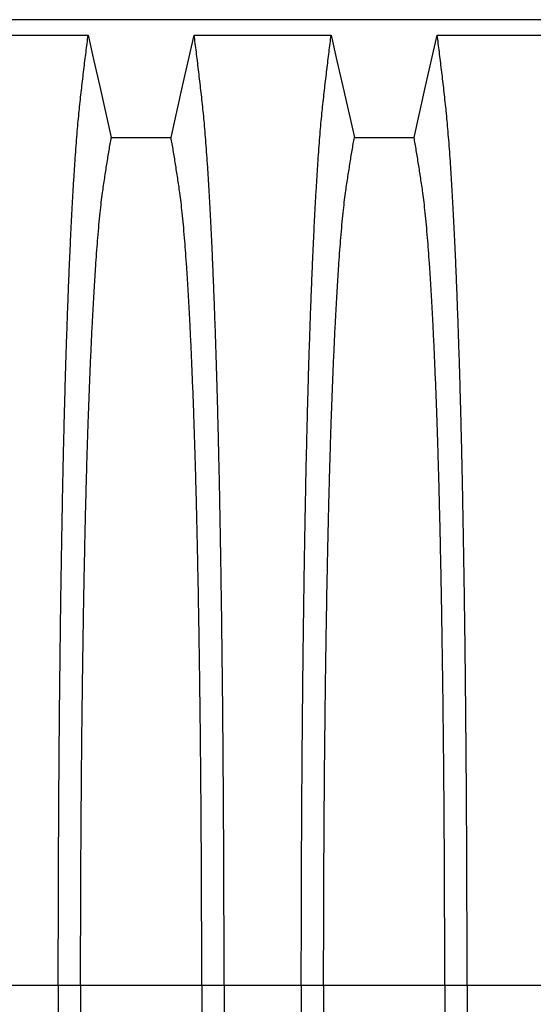
# Model space of a CAD drawing. Units: millimetres. Extents: x 848 to 35900, y 596 to 21728.
# Drawn here: x 32309 to 32629, y 11723 to 12335 of the extents above; entities that cross this region are included whole.
import ezdxf

# ---------------------------------------------------------------- set-up
doc = ezdxf.new("R2010")
doc.units = ezdxf.units.MM
doc.header["$LTSCALE"] = 85

msp = doc.modelspace()

# ---------------------------------------------------------------- linework, layer by layer
at = {"color": 7, "linetype": 'Continuous', "lineweight": 25}
for p, q in [((33315.57, 12334.86), (32024.79, 12334.86)), ((32285.37, 11734.96), (32333.4, 11734.96)), ((32333.4, 11734.96), (32347.28, 11734.96)), ((32347.28, 11734.96), (32422.61, 11734.96)), ((32422.61, 11734.96), (32436.5, 11734.96)), ((32436.5, 11734.96), (32484.53, 11734.96)), ((32484.53, 11734.96), (32498.41, 11734.96)), ((32498.41, 11734.96), (32573.74, 11734.96)), ((32573.74, 11734.96), (32587.63, 11734.96)), ((32587.63, 11734.96), (32635.66, 11734.96))]:
    msp.add_line(p, q, dxfattribs=at)
at = {"color": 7, "linetype": 'Continuous', "lineweight": 25, "flags": 128}
for points in [[(32266.77, 12325.31), (32288.13, 12325.31), (32309.48, 12325.31), (32351.99, 12325.31)], [(32351.99, 12325.31), (32355.59, 12309.37), (32359.2, 12293.43), (32366.38, 12261.67)], [(32403.52, 12261.67), (32407.12, 12277.61), (32410.73, 12293.55), (32417.91, 12325.31)], [(32417.91, 12325.31), (32439.26, 12325.31), (32460.61, 12325.31), (32503.12, 12325.31)], [(32503.12, 12325.31), (32506.72, 12309.37), (32510.33, 12293.43), (32517.51, 12261.67)], [(32554.65, 12261.67), (32558.25, 12277.61), (32561.86, 12293.55), (32569.04, 12325.31)], [(32569.04, 12325.31), (32590.39, 12325.31), (32611.74, 12325.31), (32654.25, 12325.31)], [(32366.38, 12261.67), (32384.95, 12261.67), (32394.23, 12261.67), (32403.52, 12261.67)], [(32517.51, 12261.67), (32536.08, 12261.67), (32545.37, 12261.67), (32554.65, 12261.67)]]:
    msp.add_lwpolyline(points, dxfattribs=at)
at = {"color": 7, "linetype": 'Continuous', "lineweight": 25}
for points, knots in [([(32333.4, 11734.96), (32333.4, 11741.59), (32333.4, 11754.81), (32333.44, 11774.57), (32333.49, 11794.19), (32333.56, 11813.65), (32333.65, 11832.81), (32333.76, 11851.66), (32333.89, 11870.18), (32334.04, 11888.46), (32334.2, 11906.61), (32334.39, 11924.6), (32334.59, 11942.4), (32334.81, 11959.87), (32335.04, 11976.99), (32335.3, 11993.73), (32335.56, 12010.08), (32335.84, 12025.35), (32336.11, 12039.58), (32336.38, 12052.81), (32336.66, 12065.68), (32336.95, 12078.17), (32337.26, 12090.27), (32337.57, 12101.96), (32337.89, 12113.22), (32338.25, 12124.97), (32338.65, 12137.32), (32339.09, 12150.11), (32339.55, 12162.44), (32340.02, 12174.31), (32340.51, 12185.93), (32341.02, 12197.28), (32341.56, 12208.32), (32342.11, 12218.8), (32342.67, 12228.74), (32343.24, 12238.12), (32343.8, 12246.78), (32344.37, 12254.73), (32344.93, 12262.03), (32345.5, 12268.8), (32346.07, 12275.08), (32346.67, 12280.98), (32347.3, 12286.63), (32347.96, 12292.43), (32348.63, 12298.11), (32349.29, 12303.74), (32349.96, 12309.28), (32350.64, 12314.72), (32351.32, 12320.06), (32351.76, 12323.55), (32351.99, 12325.31)], [0, 0, 0, 0, 0.019878, 0.03967, 0.059388, 0.079041, 0.098639, 0.117841, 0.137006, 0.156142, 0.175255, 0.194743, 0.214221, 0.233698, 0.25318, 0.272674, 0.292189, 0.31173, 0.328858, 0.346018, 0.363216, 0.380458, 0.397751, 0.4151, 0.432514, 0.449978, 0.471915, 0.493828, 0.515721, 0.537597, 0.559461, 0.582638, 0.605809, 0.628977, 0.652146, 0.67532, 0.698503, 0.720373, 0.742257, 0.764161, 0.786086, 0.808036, 0.832299, 0.856107, 0.87992, 0.904053, 0.928232, 0.952128, 0.975884, 1, 1, 1, 1]), ([(32436.5, 11734.96), (32436.5, 11741.59), (32436.49, 11754.81), (32436.46, 11774.57), (32436.41, 11794.19), (32436.33, 11813.65), (32436.24, 11832.81), (32436.13, 11851.66), (32436, 11870.18), (32435.86, 11888.46), (32435.69, 11906.61), (32435.51, 11924.6), (32435.3, 11942.4), (32435.09, 11959.87), (32434.85, 11976.99), (32434.6, 11993.73), (32434.33, 12010.08), (32434.06, 12025.35), (32433.79, 12039.58), (32433.52, 12052.81), (32433.23, 12065.68), (32432.94, 12078.17), (32432.64, 12090.27), (32432.33, 12101.96), (32432, 12113.22), (32431.65, 12124.97), (32431.24, 12137.32), (32430.8, 12150.11), (32430.34, 12162.44), (32429.87, 12174.31), (32429.38, 12185.93), (32428.87, 12197.28), (32428.33, 12208.32), (32427.79, 12218.8), (32427.23, 12228.74), (32426.66, 12238.12), (32426.09, 12246.78), (32425.53, 12254.73), (32424.97, 12262.03), (32424.4, 12268.8), (32423.82, 12275.08), (32423.22, 12280.98), (32422.6, 12286.63), (32421.93, 12292.43), (32421.26, 12298.11), (32420.6, 12303.74), (32419.93, 12309.28), (32419.26, 12314.72), (32418.58, 12320.06), (32418.13, 12323.55), (32417.91, 12325.31)], [0, 0, 0, 0, 0.019878, 0.03967, 0.059388, 0.079041, 0.098639, 0.117841, 0.137006, 0.156142, 0.175255, 0.194743, 0.214221, 0.233698, 0.25318, 0.272674, 0.292189, 0.31173, 0.328858, 0.346018, 0.363216, 0.380458, 0.397751, 0.4151, 0.432514, 0.449978, 0.471915, 0.493828, 0.515721, 0.537597, 0.559461, 0.582638, 0.605809, 0.628977, 0.652146, 0.67532, 0.698503, 0.720373, 0.742257, 0.764161, 0.786086, 0.808036, 0.832299, 0.856107, 0.87992, 0.904053, 0.928232, 0.952128, 0.975884, 1, 1, 1, 1]), ([(32484.53, 11734.96), (32484.53, 11741.59), (32484.54, 11754.81), (32484.57, 11774.57), (32484.62, 11794.19), (32484.69, 11813.65), (32484.79, 11832.81), (32484.9, 11851.66), (32485.03, 11870.18), (32485.17, 11888.46), (32485.34, 11906.61), (32485.52, 11924.6), (32485.72, 11942.4), (32485.94, 11959.87), (32486.18, 11976.99), (32486.43, 11993.73), (32486.7, 12010.08), (32486.97, 12025.35), (32487.24, 12039.58), (32487.51, 12052.81), (32487.79, 12065.68), (32488.09, 12078.17), (32488.39, 12090.27), (32488.7, 12101.96), (32489.02, 12113.22), (32489.38, 12124.97), (32489.78, 12137.32), (32490.23, 12150.11), (32490.68, 12162.44), (32491.15, 12174.31), (32491.64, 12185.93), (32492.16, 12197.28), (32492.69, 12208.32), (32493.24, 12218.8), (32493.8, 12228.74), (32494.37, 12238.12), (32494.94, 12246.78), (32495.5, 12254.73), (32496.06, 12262.03), (32496.63, 12268.8), (32497.2, 12275.08), (32497.8, 12280.98), (32498.43, 12286.63), (32499.09, 12292.43), (32499.76, 12298.11), (32500.43, 12303.74), (32501.09, 12309.28), (32501.77, 12314.72), (32502.45, 12320.06), (32502.9, 12323.55), (32503.12, 12325.31)], [0, 0, 0, 0, 0.019878, 0.03967, 0.059388, 0.079041, 0.098639, 0.117841, 0.137006, 0.156142, 0.175255, 0.194743, 0.214221, 0.233698, 0.25318, 0.272674, 0.292189, 0.31173, 0.328858, 0.346018, 0.363216, 0.380458, 0.397751, 0.4151, 0.432514, 0.449978, 0.471915, 0.493828, 0.515721, 0.537597, 0.559461, 0.582638, 0.605809, 0.628977, 0.652146, 0.67532, 0.698503, 0.720373, 0.742257, 0.764161, 0.786086, 0.808036, 0.832299, 0.856107, 0.87992, 0.904053, 0.928232, 0.952128, 0.975884, 1, 1, 1, 1]), ([(32587.63, 11734.96), (32587.63, 11741.59), (32587.62, 11754.81), (32587.59, 11774.57), (32587.54, 11794.19), (32587.47, 11813.65), (32587.37, 11832.81), (32587.26, 11851.66), (32587.13, 11870.18), (32586.99, 11888.46), (32586.82, 11906.61), (32586.64, 11924.6), (32586.44, 11942.4), (32586.22, 11959.87), (32585.98, 11976.99), (32585.73, 11993.73), (32585.46, 12010.08), (32585.19, 12025.35), (32584.92, 12039.58), (32584.65, 12052.81), (32584.37, 12065.68), (32584.07, 12078.17), (32583.77, 12090.27), (32583.46, 12101.96), (32583.14, 12113.22), (32582.78, 12124.97), (32582.38, 12137.32), (32581.93, 12150.11), (32581.48, 12162.44), (32581.01, 12174.31), (32580.52, 12185.93), (32580, 12197.28), (32579.47, 12208.32), (32578.92, 12218.8), (32578.36, 12228.74), (32577.79, 12238.12), (32577.22, 12246.78), (32576.66, 12254.73), (32576.1, 12262.03), (32575.53, 12268.8), (32574.96, 12275.08), (32574.36, 12280.98), (32573.73, 12286.63), (32573.06, 12292.43), (32572.4, 12298.11), (32571.73, 12303.74), (32571.07, 12309.28), (32570.39, 12314.72), (32569.71, 12320.06), (32569.26, 12323.55), (32569.04, 12325.31)], [0, 0, 0, 0, 0.019878, 0.03967, 0.059388, 0.079041, 0.098639, 0.117841, 0.137006, 0.156142, 0.175255, 0.194743, 0.214221, 0.233698, 0.25318, 0.272674, 0.292189, 0.31173, 0.328858, 0.346018, 0.363216, 0.380458, 0.397751, 0.4151, 0.432514, 0.449978, 0.471915, 0.493828, 0.515721, 0.537597, 0.559461, 0.582638, 0.605809, 0.628977, 0.652146, 0.67532, 0.698503, 0.720373, 0.742257, 0.764161, 0.786086, 0.808036, 0.832299, 0.856107, 0.87992, 0.904053, 0.928232, 0.952128, 0.975884, 1, 1, 1, 1]), ([(32347.28, 11734.96), (32347.28, 11741.02), (32347.29, 11753.12), (32347.32, 11771.2), (32347.38, 11789.18), (32347.45, 11807.01), (32347.55, 11824.59), (32347.66, 11841.88), (32347.79, 11858.88), (32347.94, 11875.67), (32348.11, 11892.33), (32348.3, 11908.84), (32348.51, 11925.18), (32348.73, 11941.21), (32348.97, 11956.91), (32349.23, 11972.25), (32349.51, 11987.22), (32349.79, 12001.18), (32350.07, 12014.18), (32350.34, 12026.25), (32350.63, 12037.97), (32350.93, 12049.33), (32351.24, 12060.31), (32351.57, 12070.89), (32351.9, 12081.06), (32352.3, 12092.65), (32352.79, 12105.67), (32353.36, 12119.79), (32353.96, 12133.21), (32354.55, 12145.29), (32355.12, 12156.13), (32355.67, 12165.84), (32356.23, 12175.01), (32356.8, 12183.65), (32357.39, 12191.75), (32358.02, 12199.75), (32358.69, 12207.53), (32359.42, 12214.93), (32360.15, 12221.56), (32360.86, 12227.11), (32361.56, 12231.85), (32362.24, 12236.37), (32362.93, 12240.77), (32363.61, 12245.13), (32364.29, 12249.42), (32364.99, 12253.59), (32365.69, 12257.67), (32366.15, 12260.33), (32366.38, 12261.67)], [0, 0, 0, 0, 0.019978, 0.039889, 0.05974, 0.079539, 0.099291, 0.118653, 0.137983, 0.157286, 0.176567, 0.196224, 0.215869, 0.235509, 0.255147, 0.274791, 0.294446, 0.314119, 0.331355, 0.348616, 0.365908, 0.383237, 0.400611, 0.418036, 0.435521, 0.453051, 0.480541, 0.507958, 0.535312, 0.562611, 0.585738, 0.608838, 0.631916, 0.654978, 0.678032, 0.701084, 0.728257, 0.755449, 0.78267, 0.809934, 0.834026, 0.857601, 0.881162, 0.905065, 0.929017, 0.952656, 0.976133, 1, 1, 1, 1]), ([(32422.61, 11734.96), (32422.61, 11741.02), (32422.61, 11753.12), (32422.57, 11771.2), (32422.52, 11789.18), (32422.44, 11807.01), (32422.35, 11824.59), (32422.23, 11841.88), (32422.1, 11858.88), (32421.95, 11875.67), (32421.78, 11892.33), (32421.6, 11908.84), (32421.39, 11925.18), (32421.16, 11941.21), (32420.92, 11956.91), (32420.66, 11972.25), (32420.39, 11987.22), (32420.11, 12001.18), (32419.83, 12014.18), (32419.55, 12026.25), (32419.26, 12037.97), (32418.96, 12049.33), (32418.65, 12060.31), (32418.33, 12070.89), (32418, 12081.06), (32417.59, 12092.65), (32417.11, 12105.67), (32416.53, 12119.79), (32415.93, 12133.21), (32415.35, 12145.29), (32414.78, 12156.13), (32414.23, 12165.84), (32413.67, 12175.01), (32413.09, 12183.65), (32412.51, 12191.75), (32411.88, 12199.75), (32411.2, 12207.53), (32410.48, 12214.93), (32409.74, 12221.56), (32409.03, 12227.11), (32408.34, 12231.85), (32407.65, 12236.37), (32406.97, 12240.77), (32406.29, 12245.13), (32405.6, 12249.42), (32404.91, 12253.59), (32404.21, 12257.67), (32403.75, 12260.33), (32403.52, 12261.67)], [0, 0, 0, 0, 0.0199785, 0.0398892, 0.0597401, 0.0795385, 0.0992914, 0.1186532, 0.1379829, 0.1572856, 0.1765666, 0.196224, 0.2158695, 0.2355086, 0.2551469, 0.2747905, 0.2944458, 0.3141194, 0.3313552, 0.3486161, 0.3659081, 0.3832375, 0.400611, 0.4180362, 0.435521, 0.4530506, 0.4805406, 0.5079583, 0.5353123, 0.5626114, 0.5857381, 0.6088376, 0.6319156, 0.6549784, 0.6780323, 0.7010837, 0.7282574, 0.7554488, 0.78267, 0.8099337, 0.8340257, 0.8576007, 0.8811617, 0.9050651, 0.9290167, 0.9526565, 0.9761333, 1, 1, 1, 1]), ([(32498.41, 11734.96), (32498.42, 11741.02), (32498.42, 11753.12), (32498.46, 11771.2), (32498.51, 11789.18), (32498.58, 11807.01), (32498.68, 11824.59), (32498.79, 11841.88), (32498.92, 11858.88), (32499.07, 11875.67), (32499.24, 11892.33), (32499.43, 11908.84), (32499.64, 11925.18), (32499.86, 11941.21), (32500.11, 11956.91), (32500.37, 11972.25), (32500.64, 11987.22), (32500.92, 12001.18), (32501.2, 12014.18), (32501.48, 12026.25), (32501.77, 12037.97), (32502.07, 12049.33), (32502.38, 12060.31), (32502.7, 12070.89), (32503.03, 12081.06), (32503.43, 12092.65), (32503.92, 12105.67), (32504.5, 12119.79), (32505.09, 12133.21), (32505.68, 12145.29), (32506.25, 12156.13), (32506.8, 12165.84), (32507.36, 12175.01), (32507.93, 12183.65), (32508.52, 12191.75), (32509.15, 12199.75), (32509.82, 12207.53), (32510.55, 12214.93), (32511.28, 12221.56), (32511.99, 12227.11), (32512.69, 12231.85), (32513.37, 12236.37), (32514.06, 12240.77), (32514.74, 12245.13), (32515.42, 12249.42), (32516.12, 12253.59), (32516.82, 12257.67), (32517.28, 12260.33), (32517.51, 12261.67)], [0, 0, 0, 0, 0.019978, 0.039889, 0.05974, 0.079539, 0.099291, 0.118653, 0.137983, 0.157286, 0.176567, 0.196224, 0.215869, 0.235509, 0.255147, 0.274791, 0.294446, 0.314119, 0.331355, 0.348616, 0.365908, 0.383237, 0.400611, 0.418036, 0.435521, 0.453051, 0.480541, 0.507958, 0.535312, 0.562611, 0.585738, 0.608838, 0.631916, 0.654978, 0.678032, 0.701084, 0.728257, 0.755449, 0.78267, 0.809934, 0.834026, 0.857601, 0.881162, 0.905065, 0.929017, 0.952656, 0.976133, 1, 1, 1, 1]), ([(32573.74, 11734.96), (32573.74, 11741.02), (32573.74, 11753.12), (32573.7, 11771.2), (32573.65, 11789.18), (32573.58, 11807.01), (32573.48, 11824.59), (32573.37, 11841.88), (32573.24, 11858.88), (32573.09, 11875.67), (32572.92, 11892.33), (32572.73, 11908.84), (32572.52, 11925.18), (32572.29, 11941.21), (32572.05, 11956.91), (32571.79, 11972.25), (32571.52, 11987.22), (32571.24, 12001.18), (32570.96, 12014.18), (32570.68, 12026.25), (32570.39, 12037.97), (32570.09, 12049.33), (32569.78, 12060.31), (32569.46, 12070.89), (32569.13, 12081.06), (32568.73, 12092.65), (32568.24, 12105.67), (32567.66, 12119.79), (32567.07, 12133.21), (32566.48, 12145.29), (32565.91, 12156.13), (32565.36, 12165.84), (32564.8, 12175.01), (32564.23, 12183.65), (32563.64, 12191.75), (32563.01, 12199.75), (32562.34, 12207.53), (32561.61, 12214.93), (32560.88, 12221.56), (32560.16, 12227.11), (32559.47, 12231.85), (32558.79, 12236.37), (32558.1, 12240.77), (32557.42, 12245.13), (32556.74, 12249.42), (32556.04, 12253.59), (32555.34, 12257.67), (32554.88, 12260.33), (32554.65, 12261.67)], [0, 0, 0, 0, 0.019978, 0.039889, 0.05974, 0.079539, 0.099291, 0.118653, 0.137983, 0.157286, 0.176567, 0.196224, 0.215869, 0.235509, 0.255147, 0.274791, 0.294446, 0.314119, 0.331355, 0.348616, 0.365908, 0.383237, 0.400611, 0.418036, 0.435521, 0.453051, 0.480541, 0.507958, 0.535312, 0.562611, 0.585738, 0.608838, 0.631916, 0.654978, 0.678032, 0.701084, 0.728257, 0.755449, 0.78267, 0.809934, 0.834026, 0.857601, 0.881162, 0.905065, 0.929017, 0.952656, 0.976133, 1, 1, 1, 1]), ([(32333.4, 11734.96), (32333.4, 11728.34), (32333.4, 11715.12), (32333.44, 11695.36), (32333.49, 11675.74), (32333.56, 11656.28), (32333.65, 11637.11), (32333.76, 11618.27), (32333.89, 11599.75), (32334.04, 11581.46), (32334.2, 11563.31), (32334.39, 11545.32), (32334.59, 11527.52), (32334.81, 11510.05), (32335.04, 11492.93), (32335.3, 11476.19), (32335.56, 11459.84), (32335.84, 11444.57), (32336.11, 11430.35), (32336.38, 11417.11), (32336.66, 11404.24), (32336.95, 11391.75), (32337.26, 11379.66), (32337.57, 11367.96), (32337.89, 11356.7), (32338.25, 11344.96), (32338.65, 11332.61), (32339.09, 11319.82), (32339.55, 11307.49), (32340.02, 11295.62), (32340.51, 11283.99), (32341.02, 11272.64), (32341.56, 11261.61), (32342.11, 11251.12), (32342.67, 11241.18), (32343.24, 11231.8), (32343.8, 11223.15), (32344.37, 11215.19), (32344.93, 11207.9), (32345.5, 11201.12), (32346.07, 11194.85), (32346.67, 11188.94), (32347.3, 11183.3), (32347.96, 11177.49), (32348.63, 11171.82), (32349.29, 11166.19), (32349.96, 11160.64), (32350.64, 11155.21), (32351.32, 11149.86), (32351.76, 11146.37), (32351.99, 11144.61)], [0, 0, 0, 0, 0.019878, 0.03967, 0.059388, 0.079041, 0.098639, 0.117841, 0.137006, 0.156142, 0.175255, 0.194743, 0.214221, 0.233698, 0.25318, 0.272674, 0.292189, 0.31173, 0.328858, 0.346018, 0.363216, 0.380458, 0.397751, 0.4151, 0.432514, 0.449978, 0.471915, 0.493828, 0.515721, 0.537597, 0.559461, 0.582638, 0.605809, 0.628977, 0.652146, 0.67532, 0.698503, 0.720373, 0.742257, 0.764161, 0.786086, 0.808036, 0.832299, 0.856107, 0.87992, 0.904053, 0.928232, 0.952128, 0.975884, 1, 1, 1, 1]), ([(32347.28, 11734.96), (32347.28, 11728.9), (32347.29, 11716.81), (32347.32, 11698.72), (32347.38, 11680.75), (32347.45, 11662.91), (32347.55, 11645.34), (32347.66, 11628.04), (32347.79, 11611.04), (32347.94, 11594.26), (32348.11, 11577.6), (32348.3, 11561.08), (32348.51, 11544.75), (32348.73, 11528.72), (32348.97, 11513.02), (32349.23, 11497.68), (32349.51, 11482.71), (32349.79, 11468.74), (32350.07, 11455.74), (32350.34, 11443.67), (32350.63, 11431.95), (32350.93, 11420.59), (32351.24, 11409.62), (32351.57, 11399.03), (32351.9, 11388.86), (32352.3, 11377.28), (32352.79, 11364.26), (32353.36, 11350.14), (32353.96, 11336.71), (32354.55, 11324.63), (32355.12, 11313.8), (32355.67, 11304.09), (32356.23, 11294.91), (32356.8, 11286.27), (32357.39, 11278.17), (32358.02, 11270.17), (32358.69, 11262.4), (32359.42, 11254.99), (32360.15, 11248.37), (32360.86, 11242.82), (32361.56, 11238.07), (32362.24, 11233.55), (32362.93, 11229.16), (32363.61, 11224.79), (32364.29, 11220.5), (32364.99, 11216.33), (32365.69, 11212.26), (32366.15, 11209.6), (32366.38, 11208.26)], [0, 0, 0, 0, 0.019978, 0.039889, 0.05974, 0.079539, 0.099291, 0.118653, 0.137983, 0.157286, 0.176567, 0.196224, 0.215869, 0.235509, 0.255147, 0.274791, 0.294446, 0.314119, 0.331355, 0.348616, 0.365908, 0.383237, 0.400611, 0.418036, 0.435521, 0.453051, 0.480541, 0.507958, 0.535312, 0.562611, 0.585738, 0.608838, 0.631916, 0.654978, 0.678032, 0.701084, 0.728257, 0.755449, 0.78267, 0.809934, 0.834026, 0.857601, 0.881162, 0.905065, 0.929017, 0.952656, 0.976133, 1, 1, 1, 1]), ([(32422.61, 11734.96), (32422.61, 11728.9), (32422.61, 11716.81), (32422.57, 11698.72), (32422.52, 11680.75), (32422.44, 11662.91), (32422.35, 11645.34), (32422.23, 11628.04), (32422.1, 11611.04), (32421.95, 11594.26), (32421.78, 11577.6), (32421.6, 11561.08), (32421.39, 11544.75), (32421.16, 11528.72), (32420.92, 11513.02), (32420.66, 11497.68), (32420.39, 11482.71), (32420.11, 11468.74), (32419.83, 11455.74), (32419.55, 11443.67), (32419.26, 11431.95), (32418.96, 11420.59), (32418.65, 11409.62), (32418.33, 11399.03), (32418, 11388.86), (32417.59, 11377.28), (32417.11, 11364.26), (32416.53, 11350.14), (32415.93, 11336.71), (32415.35, 11324.63), (32414.78, 11313.8), (32414.23, 11304.09), (32413.67, 11294.91), (32413.09, 11286.27), (32412.51, 11278.17), (32411.88, 11270.17), (32411.2, 11262.4), (32410.48, 11254.99), (32409.74, 11248.37), (32409.03, 11242.82), (32408.34, 11238.07), (32407.65, 11233.55), (32406.97, 11229.16), (32406.29, 11224.79), (32405.6, 11220.5), (32404.91, 11216.33), (32404.21, 11212.26), (32403.75, 11209.6), (32403.52, 11208.26)], [0, 0, 0, 0, 0.0199785, 0.0398892, 0.0597401, 0.0795385, 0.0992914, 0.1186532, 0.1379829, 0.1572856, 0.1765666, 0.196224, 0.2158695, 0.2355086, 0.2551469, 0.2747905, 0.2944458, 0.3141194, 0.3313552, 0.3486161, 0.3659081, 0.3832375, 0.400611, 0.4180362, 0.435521, 0.4530506, 0.4805406, 0.5079583, 0.5353123, 0.5626114, 0.5857381, 0.6088376, 0.6319156, 0.6549784, 0.6780323, 0.7010837, 0.7282574, 0.7554488, 0.78267, 0.8099337, 0.8340257, 0.8576007, 0.8811617, 0.9050651, 0.9290167, 0.9526565, 0.9761333, 1, 1, 1, 1]), ([(32436.5, 11734.96), (32436.5, 11728.34), (32436.49, 11715.12), (32436.46, 11695.36), (32436.41, 11675.74), (32436.33, 11656.28), (32436.24, 11637.11), (32436.13, 11618.27), (32436, 11599.75), (32435.86, 11581.46), (32435.69, 11563.31), (32435.51, 11545.32), (32435.3, 11527.52), (32435.09, 11510.05), (32434.85, 11492.93), (32434.6, 11476.19), (32434.33, 11459.84), (32434.06, 11444.57), (32433.79, 11430.35), (32433.52, 11417.11), (32433.23, 11404.24), (32432.94, 11391.75), (32432.64, 11379.66), (32432.33, 11367.96), (32432, 11356.7), (32431.65, 11344.96), (32431.24, 11332.61), (32430.8, 11319.82), (32430.34, 11307.49), (32429.87, 11295.62), (32429.38, 11283.99), (32428.87, 11272.64), (32428.33, 11261.61), (32427.79, 11251.12), (32427.23, 11241.18), (32426.66, 11231.8), (32426.09, 11223.15), (32425.53, 11215.19), (32424.97, 11207.9), (32424.4, 11201.12), (32423.82, 11194.85), (32423.22, 11188.94), (32422.6, 11183.3), (32421.93, 11177.49), (32421.26, 11171.82), (32420.6, 11166.19), (32419.93, 11160.64), (32419.26, 11155.21), (32418.58, 11149.86), (32418.13, 11146.37), (32417.91, 11144.61)], [0, 0, 0, 0, 0.019878, 0.03967, 0.059388, 0.079041, 0.098639, 0.117841, 0.137006, 0.156142, 0.175255, 0.194743, 0.214221, 0.233698, 0.25318, 0.272674, 0.292189, 0.31173, 0.328858, 0.346018, 0.363216, 0.380458, 0.397751, 0.4151, 0.432514, 0.449978, 0.471915, 0.493828, 0.515721, 0.537597, 0.559461, 0.582638, 0.605809, 0.628977, 0.652146, 0.67532, 0.698503, 0.720373, 0.742257, 0.764161, 0.786086, 0.808036, 0.832299, 0.856107, 0.87992, 0.904053, 0.928232, 0.952128, 0.975884, 1, 1, 1, 1]), ([(32484.53, 11734.96), (32484.53, 11728.34), (32484.54, 11715.12), (32484.57, 11695.36), (32484.62, 11675.74), (32484.69, 11656.28), (32484.79, 11637.11), (32484.9, 11618.27), (32485.03, 11599.75), (32485.17, 11581.46), (32485.34, 11563.31), (32485.52, 11545.32), (32485.72, 11527.52), (32485.94, 11510.05), (32486.18, 11492.93), (32486.43, 11476.19), (32486.7, 11459.84), (32486.97, 11444.57), (32487.24, 11430.35), (32487.51, 11417.11), (32487.79, 11404.24), (32488.09, 11391.75), (32488.39, 11379.66), (32488.7, 11367.96), (32489.02, 11356.7), (32489.38, 11344.96), (32489.78, 11332.61), (32490.23, 11319.82), (32490.68, 11307.49), (32491.15, 11295.62), (32491.64, 11283.99), (32492.16, 11272.64), (32492.69, 11261.61), (32493.24, 11251.12), (32493.8, 11241.18), (32494.37, 11231.8), (32494.94, 11223.15), (32495.5, 11215.19), (32496.06, 11207.9), (32496.63, 11201.12), (32497.2, 11194.85), (32497.8, 11188.94), (32498.43, 11183.3), (32499.09, 11177.49), (32499.76, 11171.82), (32500.43, 11166.19), (32501.09, 11160.64), (32501.77, 11155.21), (32502.45, 11149.86), (32502.9, 11146.37), (32503.12, 11144.61)], [0, 0, 0, 0, 0.019878, 0.03967, 0.059388, 0.079041, 0.098639, 0.117841, 0.137006, 0.156142, 0.175255, 0.194743, 0.214221, 0.233698, 0.25318, 0.272674, 0.292189, 0.31173, 0.328858, 0.346018, 0.363216, 0.380458, 0.397751, 0.4151, 0.432514, 0.449978, 0.471915, 0.493828, 0.515721, 0.537597, 0.559461, 0.582638, 0.605809, 0.628977, 0.652146, 0.67532, 0.698503, 0.720373, 0.742257, 0.764161, 0.786086, 0.808036, 0.832299, 0.856107, 0.87992, 0.904053, 0.928232, 0.952128, 0.975884, 1, 1, 1, 1]), ([(32498.41, 11734.96), (32498.42, 11728.9), (32498.42, 11716.81), (32498.46, 11698.72), (32498.51, 11680.75), (32498.58, 11662.91), (32498.68, 11645.34), (32498.79, 11628.04), (32498.92, 11611.04), (32499.07, 11594.26), (32499.24, 11577.6), (32499.43, 11561.08), (32499.64, 11544.75), (32499.86, 11528.72), (32500.11, 11513.02), (32500.37, 11497.68), (32500.64, 11482.71), (32500.92, 11468.74), (32501.2, 11455.74), (32501.48, 11443.67), (32501.77, 11431.95), (32502.07, 11420.59), (32502.38, 11409.62), (32502.7, 11399.03), (32503.03, 11388.86), (32503.43, 11377.28), (32503.92, 11364.26), (32504.5, 11350.14), (32505.09, 11336.71), (32505.68, 11324.63), (32506.25, 11313.8), (32506.8, 11304.09), (32507.36, 11294.91), (32507.93, 11286.27), (32508.52, 11278.17), (32509.15, 11270.17), (32509.82, 11262.4), (32510.55, 11254.99), (32511.28, 11248.37), (32511.99, 11242.82), (32512.69, 11238.07), (32513.37, 11233.55), (32514.06, 11229.16), (32514.74, 11224.79), (32515.42, 11220.5), (32516.12, 11216.33), (32516.82, 11212.26), (32517.28, 11209.6), (32517.51, 11208.26)], [0, 0, 0, 0, 0.019978, 0.039889, 0.05974, 0.079539, 0.099291, 0.118653, 0.137983, 0.157286, 0.176567, 0.196224, 0.215869, 0.235509, 0.255147, 0.274791, 0.294446, 0.314119, 0.331355, 0.348616, 0.365908, 0.383237, 0.400611, 0.418036, 0.435521, 0.453051, 0.480541, 0.507958, 0.535312, 0.562611, 0.585738, 0.608838, 0.631916, 0.654978, 0.678032, 0.701084, 0.728257, 0.755449, 0.78267, 0.809934, 0.834026, 0.857601, 0.881162, 0.905065, 0.929017, 0.952656, 0.976133, 1, 1, 1, 1]), ([(32573.74, 11734.96), (32573.74, 11728.9), (32573.74, 11716.81), (32573.7, 11698.72), (32573.65, 11680.75), (32573.58, 11662.91), (32573.48, 11645.34), (32573.37, 11628.04), (32573.24, 11611.04), (32573.09, 11594.26), (32572.92, 11577.6), (32572.73, 11561.08), (32572.52, 11544.75), (32572.29, 11528.72), (32572.05, 11513.02), (32571.79, 11497.68), (32571.52, 11482.71), (32571.24, 11468.74), (32570.96, 11455.74), (32570.68, 11443.67), (32570.39, 11431.95), (32570.09, 11420.59), (32569.78, 11409.62), (32569.46, 11399.03), (32569.13, 11388.86), (32568.73, 11377.28), (32568.24, 11364.26), (32567.66, 11350.14), (32567.07, 11336.71), (32566.48, 11324.63), (32565.91, 11313.8), (32565.36, 11304.09), (32564.8, 11294.91), (32564.23, 11286.27), (32563.64, 11278.17), (32563.01, 11270.17), (32562.34, 11262.4), (32561.61, 11254.99), (32560.88, 11248.37), (32560.16, 11242.82), (32559.47, 11238.07), (32558.79, 11233.55), (32558.1, 11229.16), (32557.42, 11224.79), (32556.74, 11220.5), (32556.04, 11216.33), (32555.34, 11212.26), (32554.88, 11209.6), (32554.65, 11208.26)], [0, 0, 0, 0, 0.0199785, 0.0398892, 0.0597401, 0.0795385, 0.0992914, 0.1186532, 0.1379829, 0.1572856, 0.1765666, 0.196224, 0.2158695, 0.2355086, 0.2551469, 0.2747905, 0.2944458, 0.3141194, 0.3313552, 0.3486161, 0.3659081, 0.3832375, 0.400611, 0.4180362, 0.435521, 0.4530506, 0.4805406, 0.5079583, 0.5353123, 0.5626114, 0.5857381, 0.6088376, 0.6319156, 0.6549784, 0.6780323, 0.7010837, 0.7282574, 0.7554488, 0.78267, 0.8099337, 0.8340257, 0.8576007, 0.8811617, 0.9050651, 0.9290167, 0.9526565, 0.9761333, 1, 1, 1, 1]), ([(32587.63, 11734.96), (32587.63, 11728.34), (32587.62, 11715.12), (32587.59, 11695.36), (32587.54, 11675.74), (32587.47, 11656.28), (32587.37, 11637.11), (32587.26, 11618.27), (32587.13, 11599.75), (32586.99, 11581.46), (32586.82, 11563.31), (32586.64, 11545.32), (32586.44, 11527.52), (32586.22, 11510.05), (32585.98, 11492.93), (32585.73, 11476.19), (32585.46, 11459.84), (32585.19, 11444.57), (32584.92, 11430.35), (32584.65, 11417.11), (32584.37, 11404.24), (32584.07, 11391.75), (32583.77, 11379.66), (32583.46, 11367.96), (32583.14, 11356.7), (32582.78, 11344.96), (32582.38, 11332.61), (32581.93, 11319.82), (32581.48, 11307.49), (32581.01, 11295.62), (32580.52, 11283.99), (32580, 11272.64), (32579.47, 11261.61), (32578.92, 11251.12), (32578.36, 11241.18), (32577.79, 11231.8), (32577.22, 11223.15), (32576.66, 11215.19), (32576.1, 11207.9), (32575.53, 11201.12), (32574.96, 11194.85), (32574.36, 11188.94), (32573.73, 11183.3), (32573.06, 11177.49), (32572.4, 11171.82), (32571.73, 11166.19), (32571.07, 11160.64), (32570.39, 11155.21), (32569.71, 11149.86), (32569.26, 11146.37), (32569.04, 11144.61)], [0, 0, 0, 0, 0.019878, 0.03967, 0.059388, 0.079041, 0.098639, 0.117841, 0.137006, 0.156142, 0.175255, 0.194743, 0.214221, 0.233698, 0.25318, 0.272674, 0.292189, 0.31173, 0.328858, 0.346018, 0.363216, 0.380458, 0.397751, 0.4151, 0.432514, 0.449978, 0.471915, 0.493828, 0.515721, 0.537597, 0.559461, 0.582638, 0.605809, 0.628977, 0.652146, 0.67532, 0.698503, 0.720373, 0.742257, 0.764161, 0.786086, 0.808036, 0.832299, 0.856107, 0.87992, 0.904053, 0.928232, 0.952128, 0.975884, 1, 1, 1, 1])]:
    msp.add_open_spline(points, degree=3, knots=knots, dxfattribs=at)

doc.saveas('drawing.dxf')
